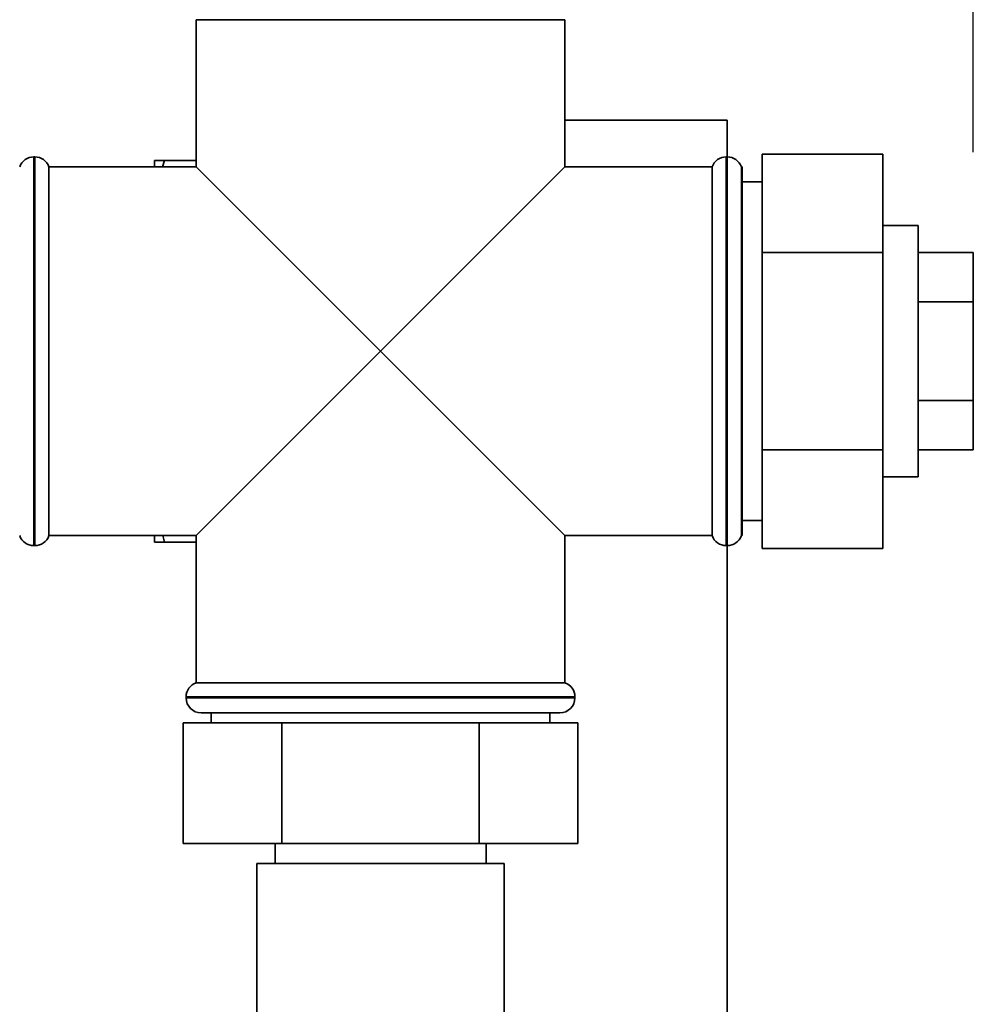
# Paper-space layout 'Blatt2' of a CAD drawing. Units: millimetres. Extents: x 0 to 5940, y 0 to 4200.
# Drawn here: x 1680 to 1775, y 3015 to 3113 of the extents above; entities that cross this region are included whole.
import ezdxf

# ---------------------------------------------------------------- set-up
doc = ezdxf.new("R2010")
doc.units = ezdxf.units.MM
doc.layers.add('1', color=7, linetype='Continuous')
doc.styles.add('SLDTEXTSTYLE0', font='TXT', dxfattribs={"width": 0.605})
doc.dimstyles.new('SLDDIMSTYLE0', dxfattribs={"dimtxt": 35, "dimasz": 25, "dimexe": 0, "dimexo": 0.0625, "dimgap": 8.75, "dimtad": 1, "dimdec": 1, "dimrnd": 1e-09, "dimzin": 4, "dimdsep": 46, "dimtxsty": 'SLDTEXTSTYLE0', "dimsah": 1, "dimcen": 0.09, "dimadec": 0, "dimazin": 1, "dimtfac": 1, "dimtdec": 1, "dimtofl": 0, "dimtmove": 0, "dimatfit": 3, "dimfxl": 1, "dimfrac": 2, "dimtolj": 1, "dimtzin": 12, "dimarcsym": 0})

# ---------------------------------------------------------------- blocks, each defined once
blk = doc.blocks.new('_D_9')
at = {"layer": '1', "ltscale": 10}
for p, q in [((338.003, 3471.611), (338.003, 3999.758)), ((1775.003, 3099.426), (1775.003, 3999.758)), ((1775.003, 3989.758), (338.003, 3989.758))]:
    blk.add_line(p, q, dxfattribs=at)
for points in [[(338.003, 3989.758), (363.003, 3985.758), (363.003, 3993.758)], [(1775.003, 3989.758), (1750.003, 3993.758), (1750.003, 3985.758)]]:
    blk.add_solid(points, dxfattribs=at)
at = {"layer": '1', "ltscale": 10, "insert": (964.264, 4034.876), "char_height": 35, "attachment_point": 1, "style": 'SLDTEXTSTYLE0'}
blk.add_mtext('ca. 1500', dxfattribs=at)

psp = doc.layouts.new('Blatt2')

# ---------------------------------------------------------------- linework, layer by layer
at = {"color": 7, "linetype": 'Continuous', "lineweight": 35, "ltscale": 10}
for p, q in [((1697.653, 3112.611), (1697.653, 3097.961)), ((1697.653, 3112.611), (1734.353, 3112.611)), ((1734.353, 3097.961), (1734.353, 3112.611)), ((1734.353, 3102.611), (1750.503, 3102.611)), ((1750.503, 3102.611), (1750.503, 3098.961)), ((1754.003, 3099.241), (1754.003, 3089.426)), ((1754.003, 3099.241), (1766.003, 3099.241)), ((1766.003, 3099.241), (1766.003, 3089.426)), ((1681.589, 3098.961), (1681.503, 3098.961)), ((1681.503, 3098.961), (1681.503, 3079.611)), ((1681.589, 3060.261), (1681.589, 3098.961)), ((1693.503, 3098.611), (1694.503, 3098.611)), ((1693.503, 3097.961), (1693.503, 3098.611)), ((1694.503, 3098.611), (1694.303, 3097.961)), ((1694.503, 3098.611), (1697.653, 3098.611)), ((1750.503, 3098.961), (1750.418, 3098.961)), ((1750.418, 3098.961), (1750.418, 3079.611)), ((1750.503, 3079.611), (1750.503, 3098.961)), ((1697.653, 3097.961), (1683.003, 3097.961)), ((1683.003, 3079.611), (1683.003, 3097.961)), ((1697.653, 3097.961), (1716.003, 3079.611)), ((1716.003, 3079.611), (1734.353, 3097.961)), ((1749.003, 3097.961), (1734.353, 3097.961)), ((1749.003, 3097.961), (1749.003, 3061.261)), ((1752.003, 3097.961), (1751.918, 3097.961)), ((1751.918, 3097.961), (1751.918, 3079.611)), ((1752.003, 3097.961), (1752.003, 3061.261)), ((1754.003, 3096.461), (1752.003, 3096.461)), ((1769.503, 3092.111), (1766.003, 3092.111)), ((1769.503, 3092.111), (1769.503, 3079.611)), ((1754.003, 3089.426), (1754.003, 3069.796)), ((1754.003, 3089.426), (1766.003, 3089.426)), ((1766.003, 3089.426), (1766.003, 3069.796)), ((1769.503, 3089.426), (1775.003, 3089.426)), ((1775.003, 3084.519), (1775.003, 3089.426)), ((1769.503, 3084.519), (1775.003, 3084.519)), ((1775.003, 3074.704), (1775.003, 3084.519)), ((1681.503, 3079.611), (1681.503, 3060.261)), ((1683.003, 3061.261), (1683.003, 3079.611)), ((1716.003, 3079.611), (1697.653, 3061.261)), ((1734.353, 3061.261), (1716.003, 3079.611)), ((1750.418, 3079.611), (1750.418, 3060.261)), ((1750.503, 3060.261), (1750.503, 3079.611)), ((1751.918, 3079.611), (1751.918, 3061.261)), ((1769.503, 3079.611), (1769.503, 3067.111)), ((1769.503, 3074.704), (1775.003, 3074.704)), ((1775.003, 3069.796), (1775.003, 3074.704)), ((1754.003, 3069.796), (1766.003, 3069.796)), ((1754.003, 3069.796), (1754.003, 3059.981)), ((1766.003, 3069.796), (1766.003, 3059.981)), ((1769.503, 3069.796), (1775.003, 3069.796)), ((1766.003, 3067.111), (1769.503, 3067.111)), ((1752.003, 3062.761), (1754.003, 3062.761)), ((1683.003, 3061.261), (1697.653, 3061.261)), ((1693.503, 3060.611), (1693.503, 3061.261)), ((1694.32, 3061.261), (1694.503, 3060.611)), ((1697.653, 3061.261), (1697.653, 3046.611)), ((1734.353, 3046.611), (1734.353, 3061.261)), ((1734.353, 3061.261), (1749.003, 3061.261)), ((1751.918, 3061.261), (1752.003, 3061.261)), ((1681.503, 3060.261), (1681.589, 3060.261)), ((1694.503, 3060.611), (1697.653, 3060.611)), ((1750.418, 3060.261), (1750.503, 3060.261)), ((1750.503, 2587.611), (1750.503, 3060.261)), ((1754.003, 3059.981), (1766.003, 3059.981)), ((1716.003, 3046.611), (1697.653, 3046.611)), ((1734.353, 3046.611), (1716.003, 3046.611)), ((1696.653, 3045.197), (1696.653, 3045.111)), ((1735.353, 3045.197), (1696.653, 3045.197)), ((1735.353, 3045.111), (1735.353, 3045.197)), ((1696.653, 3045.111), (1735.353, 3045.111)), ((1733.853, 3043.611), (1698.153, 3043.611)), ((1699.153, 3043.611), (1699.153, 3042.611)), ((1732.853, 3042.611), (1732.853, 3043.611)), ((1696.374, 3042.611), (1696.374, 3030.611)), ((1706.188, 3042.611), (1696.374, 3042.611)), ((1706.188, 3042.611), (1706.188, 3030.611)), ((1725.818, 3042.611), (1706.188, 3042.611)), ((1725.818, 3042.611), (1725.818, 3030.611)), ((1735.633, 3042.611), (1725.818, 3042.611)), ((1735.633, 3042.611), (1735.633, 3030.611)), ((1706.188, 3030.611), (1696.374, 3030.611)), ((1705.503, 3030.611), (1705.503, 3028.611)), ((1725.818, 3030.611), (1706.188, 3030.611)), ((1735.633, 3030.611), (1725.818, 3030.611)), ((1726.503, 3028.611), (1726.503, 3030.611)), ((1703.703, 3028.611), (1703.703, 2988.611)), ((1705.351, 3028.611), (1703.703, 3028.611)), ((1728.303, 3028.611), (1705.351, 3028.611)), ((1728.303, 2988.611), (1728.303, 3028.611))]:
    psp.add_line(p, q, dxfattribs=at)
at = {"color": 7, "linetype": 'Continuous', "lineweight": 35, "ltscale": 100}
for centre, start, end in [((1681.503, 3097.461), 90, 160.52878), ((1681.589, 3097.461), 19.47122, 90), ((1750.418, 3097.461), 90, 160.52878), ((1750.503, 3097.461), 19.47122, 90), ((1681.503, 3061.761), 199.47122, 270), ((1681.589, 3061.761), 270, 340.52878), ((1750.418, 3061.761), 199.47122, 270), ((1750.503, 3061.761), 270, 340.52878), ((1698.153, 3045.197), 109.47122, 180), ((1733.853, 3045.197), 0, 70.52878), ((1698.153, 3045.111), 180, 270), ((1733.853, 3045.111), 270, 0)]:
    psp.add_arc(centre, 1.5, start, end, dxfattribs=at)
at = {"color": 7, "linetype": 'Continuous', "lineweight": 35, "ltscale": 10}
psp.add_open_spline([(1694.503, 3060.611), (1694.158, 3060.611), (1693.792, 3060.611), (1693.519, 3060.611), (1693.503, 3060.611)], degree=3, knots=[0, 0, 0, 0, 0.942314, 1, 1, 1, 1], dxfattribs=at)

# ---------------------------------------------------------------- dimensions: what is measured, and where the dimension line sits
at = {"layer": '1', "ltscale": 10}
dim = psp.add_linear_dim(base=(338.003, 3989.758), p1=(1775.003, 3089.426), p2=(338.003, 3461.611), dimstyle='SLDDIMSTYLE0', dxfattribs=at)
dim.commit()
dim.dimension.update_dxf_attribs({"geometry": '_D_9', "text_midpoint": (1056.503, 3989.758), "dimtype": 160})

doc.saveas('drawing.dxf')
